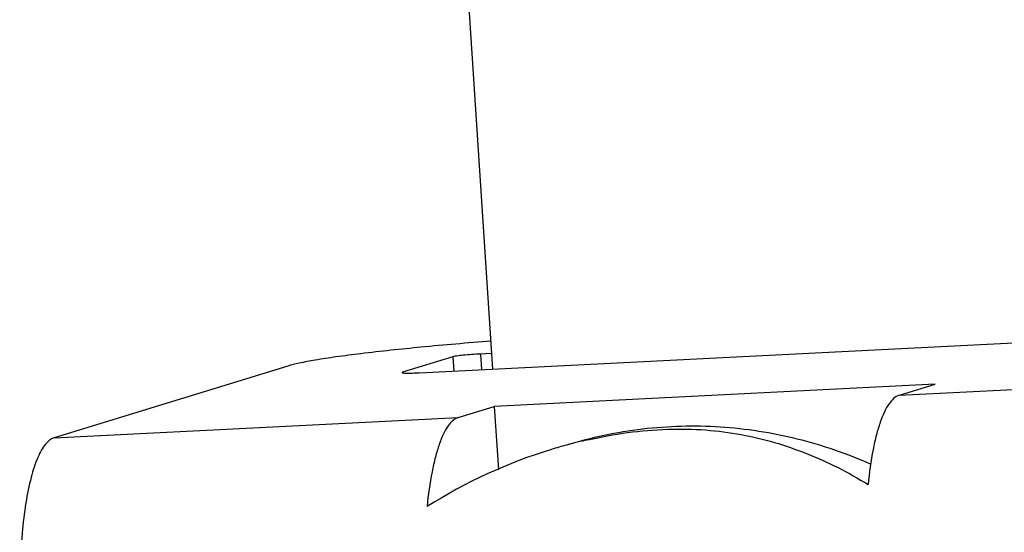
# Model space of a CAD drawing. Extents: x 12 to 202, y 3 to 290.
# Drawn here: x 144 to 149, y 108 to 110 of the extents above; entities that cross this region are included whole.
import ezdxf

# ---------------------------------------------------------------- set-up
doc = ezdxf.new("R2010")
doc.units = 0
doc.header["$LTSCALE"] = 19.36
doc.layers.get('0').update_dxf_attribs({"linetype": 'CONTINUOUS'})
doc.layers.add('NOGEOM', color=7, linetype='CONTINUOUS')

msp = doc.modelspace()

# ---------------------------------------------------------------- linework, layer by layer
at = {"color": 7, "linetype": 'CONTINUOUS'}
for p, q in [((146.5456, 108.6346), (145.9828, 117.2745)), ((146.2225, 108.6183), (150.0999, 108.8137)), ((146.3705, 108.6887), (146.1493, 108.6207)), ((146.5411, 108.7034), (146.4911, 108.7009)), ((145.6438, 108.6481), (144.6169, 108.3321)), ((146.1493, 108.6207), (146.1464, 108.6191)), ((148.4907, 108.568), (146.552, 108.4703)), ((148.3327, 108.5194), (148.4907, 108.568)), ((146.394, 108.4217), (146.552, 108.4703)), ((146.552, 108.4703), (146.5701, 108.1915))]:
    msp.add_line(p, q, dxfattribs=at)
at = {"color": 9, "linetype": 'CONTINUOUS'}
for p, q in [((146.3705, 108.6887), (146.3746, 108.626)), ((146.4911, 108.7009), (146.4956, 108.6321)), ((146.1493, 108.6207), (146.1494, 108.6193)), ((148.3327, 108.5194), (150.1098, 108.609)), ((144.6169, 108.3321), (146.394, 108.4217))]:
    msp.add_line(p, q, dxfattribs=at)
at = {"color": 7, "linetype": 'CONTINUOUS'}
for centre, radius, start, end in [((147.4538, 106.1649), 2.2136, 105.2701, 107.0963), ((147.4399, 106.2158), 2.1608, 102.7441, 105.2721), ((147.4647, 106.1218), 2.2579, 107.0399, 122.3535)]:
    msp.add_arc(centre, radius, start, end, dxfattribs=at)
for points, knots in [([(146.5368, 108.7572), (146.4344, 108.7493), (146.2438, 108.733), (146.0169, 108.7091), (145.8621, 108.6891), (145.7714, 108.6754), (145.7005, 108.6625), (145.6602, 108.6531), (145.6438, 108.6481)], [0, 0, 0, 0, 0.342237, 0.637332, 0.759817, 0.8623, 0.942847, 1, 1, 1, 1]), ([(146.4911, 108.7009), (146.4781, 108.7003), (146.453, 108.6987), (146.4182, 108.6958), (146.391, 108.6925), (146.3758, 108.6904), (146.3705, 108.6887)], [0, 0, 0, 0, 0.321212, 0.623764, 0.86196, 1, 1, 1, 1]), ([(146.1464, 108.6191), (146.1465, 108.6185), (146.149, 108.6179), (146.1526, 108.6174), (146.1596, 108.617), (146.1686, 108.6168), (146.1798, 108.6168), (146.198, 108.6172), (146.2124, 108.6178), (146.2225, 108.6183)], [0, 0, 0, 0, 0.022182, 0.077145, 0.165409, 0.284803, 0.432221, 0.603802, 1, 1, 1, 1]), ([(148.3327, 108.5194), (148.3141, 108.5137), (148.2892, 108.4876), (148.2655, 108.4448), (148.247, 108.3985), (148.2305, 108.3428), (148.2103, 108.2517), (148.2003, 108.1784), (148.1951, 108.1269)], [0, 0, 0, 0, 0.135777, 0.231046, 0.346745, 0.482757, 0.638075, 1, 1, 1, 1]), ([(146.394, 108.4217), (146.3755, 108.416), (146.3505, 108.3899), (146.3268, 108.3471), (146.3083, 108.3008), (146.2919, 108.2451), (146.2716, 108.1539), (146.2616, 108.0806), (146.2564, 108.0292)], [0, 0, 0, 0, 0.135777, 0.231046, 0.346745, 0.482757, 0.638075, 1, 1, 1, 1]), ([(146.9633, 108.3233), (147.0784, 108.3494), (147.2519, 108.3738), (147.4785, 108.3698), (147.6852, 108.343), (147.9295, 108.2713), (148.1092, 108.1796), (148.1951, 108.1269)], [0, 0, 0, 0, 0.276592, 0.407317, 0.530119, 0.763894, 1, 1, 1, 1]), ([(144.6169, 108.3321), (144.602, 108.3276), (144.5812, 108.3092), (144.5603, 108.2775), (144.5368, 108.2293), (144.5125, 108.1515), (144.4904, 108.0399), (144.4748, 107.9078), (144.4663, 107.7603), (144.4654, 107.603), (144.4699, 107.4956), (144.4734, 107.4413)], [0, 0, 0, 0, 0.050321, 0.083741, 0.123553, 0.222692, 0.34647, 0.491311, 0.652378, 0.823989, 1, 1, 1, 1])]:
    msp.add_open_spline(points, degree=3, knots=knots, dxfattribs=at)
at = {"layer": 'NOGEOM', "color": 7, "linetype": 'CONTINUOUS'}
msp.add_open_spline([(146.8706, 108.3014), (146.979, 108.3347), (147.2027, 108.3819), (147.5456, 108.3908), (147.8858, 108.3381), (148.1033, 108.2629), (148.208, 108.2161)], degree=3, knots=[0, 0, 0, 0, 0.248856, 0.498205, 0.748463, 1, 1, 1, 1], dxfattribs=at)

doc.saveas('drawing.dxf')
